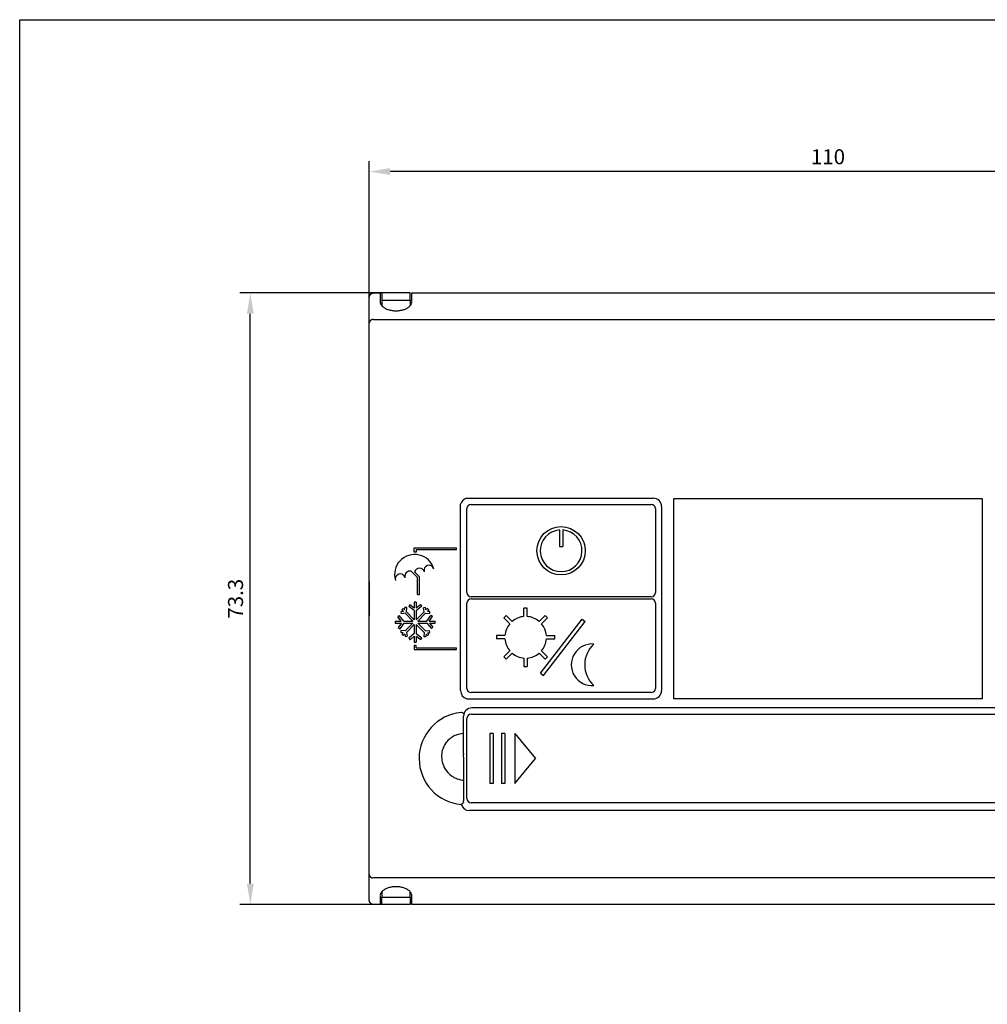
# Model space of a CAD drawing. Extents: x 5 to 205, y 5 to 292.
# Drawn here: x 5 to 121, y 174 to 292 of the extents above; entities that cross this region are included whole.
import ezdxf

# ---------------------------------------------------------------- set-up
doc = ezdxf.new("R2010")
doc.units = 0
doc.header["$LTSCALE"] = 0.5
doc.header["$MEASUREMENT"] = 0
doc.layers.get('DEFPOINTS').update_dxf_attribs({"linetype": 'CONTINUOUS'})
for name, color, linetype in [('CARTOUCHE', 7, 'CONTINUOUS'), ('DIM', 3, 'CONTINUOUS'), ('DRAW', 7, 'CONTINUOUS')]:
    doc.layers.add(name, color=color, linetype=linetype)
doc.styles.add('FINDER', font='ARIAL.TTF', dxfattribs={"height": 1.8})
doc.dimstyles.new('FINDER', dxfattribs={"dimtxt": 3.5, "dimasz": 2.5, "dimexe": 1.25, "dimexo": 2, "dimtad": 1, "dimtxsty": 'FINDER', "dimcen": 2.5, "dimclrd": 256, "dimclre": 256, "dimclrt": 2, "dimazin": 3, "dimtfac": 1, "dimtmove": 0, "dimatfit": 3})

# ---------------------------------------------------------------- blocks, each defined once
blk = doc.blocks.new('*D299')
at = {"layer": 'DEFPOINTS', "color": 0}
for p in [(46.91, 273.8), (156.91, 236.16), (46.91, 209.05)]:
    blk.add_point(p, dxfattribs=at)
at = {"layer": 'DIM'}
for p, q in [((46.91, 211.05), (46.91, 275.05)), ((156.91, 238.16), (156.91, 275.05)), ((154.41, 273.8), (49.41, 273.8))]:
    blk.add_line(p, q, dxfattribs=at)
for points in [[(49.41, 274.21), (49.41, 273.38), (46.91, 273.8)], [(154.41, 274.21), (154.41, 273.38), (156.91, 273.8)]]:
    blk.add_solid(points, dxfattribs=at)
at = {"layer": 'DIM', "color": 2, "insert": (101.91, 275.34), "char_height": 1.8, "attachment_point": 5, "style": 'FINDER'}
blk.add_mtext('110', dxfattribs=at)
blk = doc.blocks.new('*D310')
at = {"layer": 'DEFPOINTS', "color": 0}
for p in [(32.65, 259.25), (52.01, 259.25), (52.01, 185.95)]:
    blk.add_point(p, dxfattribs=at)
at = {"layer": 'DIM'}
for p, q in [((50.01, 259.25), (31.4, 259.25)), ((32.65, 188.45), (32.65, 256.75)), ((50.01, 185.95), (31.4, 185.95))]:
    blk.add_line(p, q, dxfattribs=at)
for points in [[(32.24, 256.75), (33.07, 256.75), (32.65, 259.25)], [(32.24, 188.45), (33.07, 188.45), (32.65, 185.95)]]:
    blk.add_solid(points, dxfattribs=at)
at = {"layer": 'DIM', "color": 2, "insert": (31.11, 222.6), "char_height": 1.8, "attachment_point": 5, "rotation": 90, "style": 'FINDER'}
blk.add_mtext('73.3', dxfattribs=at)
blk = doc.blocks.new('POLYLINE_13')
at = {"layer": 'DIM', "color": 1, "linetype": 'CONTINUOUS'}
for p, q in [((323.925, 369.423), (323.885, 369.358)), ((323.973, 369.486), (323.925, 369.423)), ((324.027, 369.547), (323.973, 369.486)), ((324.087, 369.607), (324.027, 369.547)), ((324.155, 369.664), (324.087, 369.607)), ((324.228, 369.718), (324.155, 369.664)), ((324.307, 369.77), (324.228, 369.718)), ((324.391, 369.819), (324.307, 369.77)), ((324.481, 369.864), (324.391, 369.819)), ((324.575, 369.906), (324.481, 369.864)), ((324.674, 369.945), (324.575, 369.906)), ((324.776, 369.98), (324.674, 369.945)), ((324.883, 370.011), (324.776, 369.98)), ((324.992, 370.039), (324.883, 370.011)), ((325.105, 370.062), (324.992, 370.039)), ((325.219, 370.081), (325.105, 370.062)), ((325.336, 370.096), (325.219, 370.081)), ((325.454, 370.107), (325.336, 370.096)), ((325.572, 370.114), (325.454, 370.107)), ((325.692, 370.116), (325.572, 370.114)), ((325.811, 370.114), (325.692, 370.116)), ((325.93, 370.107), (325.811, 370.114)), ((326.048, 370.096), (325.93, 370.107)), ((326.164, 370.081), (326.048, 370.096)), ((326.279, 370.062), (326.164, 370.081)), ((326.391, 370.039), (326.279, 370.062)), ((326.501, 370.011), (326.391, 370.039)), ((326.607, 369.98), (326.501, 370.011)), ((326.71, 369.945), (326.607, 369.98)), ((326.808, 369.906), (326.71, 369.945)), ((326.903, 369.864), (326.808, 369.906)), ((326.992, 369.819), (326.903, 369.864)), ((327.077, 369.77), (326.992, 369.819)), ((327.156, 369.718), (327.077, 369.77)), ((327.229, 369.664), (327.156, 369.718)), ((327.296, 369.607), (327.229, 369.664)), ((327.357, 369.547), (327.296, 369.607)), ((327.411, 369.486), (327.357, 369.547)), ((327.458, 369.423), (327.411, 369.486)), ((327.499, 369.358), (327.458, 369.423)), ((323.807, 369.156), (323.795, 369.088)), ((323.825, 369.224), (323.807, 369.156)), ((323.851, 369.292), (323.825, 369.224)), ((323.885, 369.358), (323.851, 369.292)), ((327.532, 369.292), (327.499, 369.358)), ((327.558, 369.224), (327.532, 369.292)), ((327.577, 369.156), (327.558, 369.224)), ((327.588, 369.088), (327.577, 369.156)), ((327.592, 369.019), (327.588, 369.088))]:
    blk.add_line(p, q, dxfattribs=at)
blk = doc.blocks.new('POLYLINE_11')
at = {"layer": 'DIM', "color": 1, "linetype": 'CONTINUOUS'}
for p, q in [((322.492, 371.588), (322.492, 371.574)), ((322.492, 371.574), (322.493, 371.561)), ((322.493, 371.561), (322.494, 371.547)), ((322.494, 371.547), (322.496, 371.534)), ((322.496, 371.534), (322.498, 371.52)), ((322.498, 371.52), (322.501, 371.507)), ((322.501, 371.507), (322.504, 371.494)), ((322.504, 371.494), (322.507, 371.48)), ((322.507, 371.48), (322.512, 371.467)), ((322.512, 371.467), (322.516, 371.454)), ((322.516, 371.454), (322.521, 371.441)), ((322.521, 371.441), (322.527, 371.429)), ((322.527, 371.429), (322.533, 371.416)), ((322.533, 371.416), (322.539, 371.404)), ((322.539, 371.404), (322.546, 371.391)), ((322.546, 371.391), (322.554, 371.379)), ((322.554, 371.379), (322.561, 371.368)), ((322.561, 371.368), (322.57, 371.356)), ((322.57, 371.356), (322.578, 371.345)), ((322.578, 371.345), (322.587, 371.334)), ((322.587, 371.334), (322.597, 371.323)), ((322.597, 371.323), (322.606, 371.312)), ((322.606, 371.312), (322.617, 371.302)), ((322.617, 371.302), (322.627, 371.292)), ((322.627, 371.292), (322.638, 371.282)), ((322.638, 371.282), (322.649, 371.272)), ((322.649, 371.272), (322.661, 371.263)), ((322.661, 371.263), (322.673, 371.254)), ((322.673, 371.254), (322.685, 371.246)), ((322.685, 371.246), (322.698, 371.238)), ((322.698, 371.238), (322.711, 371.23)), ((322.711, 371.23), (322.724, 371.222)), ((322.724, 371.222), (322.737, 371.215)), ((322.737, 371.215), (322.751, 371.209)), ((322.751, 371.209), (322.765, 371.202)), ((322.765, 371.202), (322.779, 371.196)), ((322.779, 371.196), (322.793, 371.191)), ((322.793, 371.191), (322.808, 371.185)), ((322.808, 371.185), (322.822, 371.181)), ((322.822, 371.181), (322.837, 371.176)), ((322.837, 371.176), (322.852, 371.172)), ((322.852, 371.172), (322.867, 371.169)), ((322.867, 371.169), (322.883, 371.165)), ((322.883, 371.165), (322.898, 371.163)), ((322.898, 371.163), (322.913, 371.16)), ((322.913, 371.16), (322.929, 371.158)), ((322.929, 371.158), (322.945, 371.157)), ((322.945, 371.157), (322.96, 371.156)), ((322.96, 371.156), (322.976, 371.155))]:
    blk.add_line(p, q, dxfattribs=at)
blk = doc.blocks.new('POLYLINE_12')
at = {"layer": 'DIM', "color": 1, "linetype": 'CONTINUOUS'}
for p, q in [((322.493, 368.521), (322.492, 368.539)), ((322.494, 368.503), (322.493, 368.521)), ((322.496, 368.485), (322.494, 368.503)), ((322.498, 368.467), (322.496, 368.485)), ((322.501, 368.449), (322.498, 368.467)), ((322.504, 368.431), (322.501, 368.449)), ((322.507, 368.413), (322.504, 368.431)), ((322.512, 368.396), (322.507, 368.413)), ((322.516, 368.379), (322.512, 368.396)), ((322.521, 368.361), (322.516, 368.379)), ((322.527, 368.344), (322.521, 368.361)), ((322.533, 368.328), (322.527, 368.344)), ((322.539, 368.311), (322.533, 368.328)), ((322.546, 368.295), (322.539, 368.311)), ((322.554, 368.279), (322.546, 368.295)), ((322.561, 368.263), (322.554, 368.279)), ((322.57, 368.248), (322.561, 368.263)), ((322.578, 368.232), (322.57, 368.248)), ((322.587, 368.218), (322.578, 368.232)), ((322.597, 368.203), (322.587, 368.218)), ((322.606, 368.189), (322.597, 368.203)), ((322.617, 368.175), (322.606, 368.189)), ((322.627, 368.162), (322.617, 368.175)), ((322.638, 368.149), (322.627, 368.162)), ((322.649, 368.136), (322.638, 368.149)), ((322.661, 368.124), (322.649, 368.136)), ((322.673, 368.112), (322.661, 368.124)), ((322.685, 368.101), (322.673, 368.112)), ((322.698, 368.09), (322.685, 368.101)), ((322.711, 368.079), (322.698, 368.09)), ((322.724, 368.07), (322.711, 368.079)), ((322.737, 368.06), (322.724, 368.07)), ((322.751, 368.051), (322.737, 368.06)), ((322.765, 368.043), (322.751, 368.051)), ((322.779, 368.035), (322.765, 368.043)), ((322.793, 368.027), (322.779, 368.035)), ((322.808, 368.02), (322.793, 368.027)), ((322.822, 368.014), (322.808, 368.02)), ((322.837, 368.008), (322.822, 368.014)), ((322.852, 368.003), (322.837, 368.008)), ((322.867, 367.998), (322.852, 368.003)), ((322.883, 367.994), (322.867, 367.998)), ((322.898, 367.99), (322.883, 367.994)), ((322.913, 367.987), (322.898, 367.99)), ((322.929, 367.984), (322.913, 367.987)), ((322.945, 367.982), (322.929, 367.984)), ((322.96, 367.981), (322.945, 367.982)), ((322.976, 367.98), (322.96, 367.981)), ((322.992, 367.98), (322.976, 367.98))]:
    blk.add_line(p, q, dxfattribs=at)
blk = doc.blocks.new('POLYLINE_9')
at = {"layer": 'DIM', "color": 1, "linetype": 'CONTINUOUS'}
for p, q in [((333.53, 379.998), (333.531, 379.999)), ((333.53, 379.996), (333.53, 379.998)), ((333.53, 379.995), (333.53, 379.996)), ((333.531, 380.009), (333.532, 380.011)), ((333.531, 380.008), (333.531, 380.009)), ((333.531, 380.007), (333.531, 380.008)), ((333.531, 380.006), (333.531, 380.007)), ((333.531, 380.005), (333.531, 380.006)), ((333.531, 380.003), (333.531, 380.005)), ((333.531, 380.002), (333.531, 380.003)), ((333.531, 380.001), (333.531, 380.002)), ((333.531, 380), (333.531, 380.001)), ((333.531, 379.999), (333.531, 380)), ((333.532, 380.02), (333.533, 380.021)), ((333.532, 380.019), (333.532, 380.02)), ((333.532, 380.018), (333.532, 380.019)), ((333.532, 380.017), (333.532, 380.018)), ((333.532, 380.015), (333.532, 380.017)), ((333.532, 380.014), (333.532, 380.015)), ((333.532, 380.013), (333.532, 380.014)), ((333.532, 380.012), (333.532, 380.013)), ((333.532, 380.011), (333.532, 380.012)), ((333.533, 380.027), (333.533, 380.029)), ((333.533, 380.026), (333.533, 380.027)), ((333.533, 380.025), (333.533, 380.026)), ((333.533, 380.024), (333.533, 380.025)), ((333.533, 380.023), (333.533, 380.024)), ((333.533, 380.021), (333.533, 380.023)), ((333.528, 379.978), (333.529, 379.979)), ((333.528, 379.977), (333.528, 379.978)), ((333.528, 379.976), (333.528, 379.977)), ((333.528, 379.975), (333.528, 379.976)), ((333.528, 379.974), (333.528, 379.975)), ((333.528, 379.973), (333.528, 379.974)), ((333.528, 379.972), (333.528, 379.973)), ((333.529, 379.987), (333.53, 379.988)), ((333.529, 379.986), (333.529, 379.987)), ((333.529, 379.985), (333.529, 379.986)), ((333.529, 379.984), (333.529, 379.985)), ((333.529, 379.983), (333.529, 379.984)), ((333.529, 379.982), (333.529, 379.983)), ((333.529, 379.98), (333.529, 379.982)), ((333.529, 379.979), (333.529, 379.98)), ((333.53, 379.994), (333.53, 379.995)), ((333.53, 379.993), (333.53, 379.994)), ((333.53, 379.992), (333.53, 379.993)), ((333.53, 379.991), (333.53, 379.992)), ((333.53, 379.989), (333.53, 379.991)), ((333.53, 379.988), (333.53, 379.989))]:
    blk.add_line(p, q, dxfattribs=at)
blk = doc.blocks.new('POLYLINE_3')
at = {"layer": 'DIM', "color": 1, "linetype": 'CONTINUOUS'}
for p, q in [((323.792, 440.24), (323.795, 440.171)), ((323.795, 440.171), (323.807, 440.103)), ((323.807, 440.103), (323.825, 440.035)), ((323.825, 440.035), (323.851, 439.967)), ((323.851, 439.967), (323.885, 439.901)), ((323.885, 439.901), (323.925, 439.836)), ((323.925, 439.836), (323.973, 439.773)), ((323.973, 439.773), (324.027, 439.712)), ((324.027, 439.712), (324.087, 439.652)), ((324.087, 439.652), (324.155, 439.595)), ((324.155, 439.595), (324.228, 439.541)), ((324.228, 439.541), (324.307, 439.489)), ((324.307, 439.489), (324.391, 439.441)), ((324.391, 439.441), (324.481, 439.395)), ((324.481, 439.395), (324.575, 439.353)), ((324.575, 439.353), (324.674, 439.314)), ((324.674, 439.314), (324.776, 439.279)), ((324.776, 439.279), (324.883, 439.248)), ((324.883, 439.248), (324.992, 439.22)), ((324.992, 439.22), (325.105, 439.197)), ((325.105, 439.197), (325.219, 439.178)), ((325.219, 439.178), (325.336, 439.163)), ((325.336, 439.163), (325.454, 439.152)), ((325.454, 439.152), (325.572, 439.145)), ((325.572, 439.145), (325.692, 439.143)), ((325.692, 439.143), (325.811, 439.145)), ((325.811, 439.145), (325.93, 439.152)), ((325.93, 439.152), (326.048, 439.163)), ((326.048, 439.163), (326.164, 439.178)), ((326.164, 439.178), (326.279, 439.197)), ((326.279, 439.197), (326.391, 439.22)), ((326.391, 439.22), (326.501, 439.248)), ((326.501, 439.248), (326.607, 439.279)), ((326.607, 439.279), (326.71, 439.314)), ((326.71, 439.314), (326.808, 439.353)), ((326.808, 439.353), (326.903, 439.395)), ((326.903, 439.395), (326.992, 439.441)), ((326.992, 439.441), (327.077, 439.489)), ((327.077, 439.489), (327.156, 439.541)), ((327.156, 439.541), (327.229, 439.595)), ((327.229, 439.595), (327.296, 439.652)), ((327.296, 439.652), (327.357, 439.712)), ((327.357, 439.712), (327.411, 439.773)), ((327.411, 439.773), (327.458, 439.836)), ((327.458, 439.836), (327.499, 439.901)), ((327.499, 439.901), (327.532, 439.967)), ((327.532, 439.967), (327.558, 440.035)), ((327.558, 440.035), (327.577, 440.103)), ((327.577, 440.103), (327.588, 440.171))]:
    blk.add_line(p, q, dxfattribs=at)
blk = doc.blocks.new('POLYLINE_5')
at = {"layer": 'DIM', "color": 1, "linetype": 'CONTINUOUS'}
for p, q in [((322.492, 440.72), (322.493, 440.738)), ((322.492, 440.702), (322.492, 440.72)), ((322.493, 440.738), (322.494, 440.756)), ((322.494, 440.756), (322.496, 440.774)), ((322.496, 440.774), (322.498, 440.792)), ((322.498, 440.792), (322.501, 440.81)), ((322.501, 440.81), (322.504, 440.828)), ((322.504, 440.828), (322.507, 440.846)), ((322.507, 440.846), (322.512, 440.863)), ((322.512, 440.863), (322.516, 440.881)), ((322.516, 440.881), (322.521, 440.898)), ((322.521, 440.898), (322.527, 440.915)), ((322.527, 440.915), (322.533, 440.931)), ((322.533, 440.931), (322.539, 440.948)), ((322.539, 440.948), (322.546, 440.964)), ((322.546, 440.964), (322.554, 440.98)), ((322.554, 440.98), (322.561, 440.996)), ((322.561, 440.996), (322.57, 441.011)), ((322.57, 441.011), (322.578, 441.027)), ((322.578, 441.027), (322.587, 441.041)), ((322.587, 441.041), (322.597, 441.056)), ((322.597, 441.056), (322.606, 441.07)), ((322.606, 441.07), (322.617, 441.084)), ((322.617, 441.084), (322.627, 441.097)), ((322.627, 441.097), (322.638, 441.11)), ((322.638, 441.11), (322.649, 441.123)), ((322.649, 441.123), (322.661, 441.135)), ((322.661, 441.135), (322.673, 441.147)), ((322.673, 441.147), (322.685, 441.158)), ((322.685, 441.158), (322.698, 441.169)), ((322.698, 441.169), (322.711, 441.18)), ((322.711, 441.18), (322.724, 441.19)), ((322.724, 441.19), (322.737, 441.199)), ((322.737, 441.199), (322.751, 441.208)), ((322.751, 441.208), (322.765, 441.217)), ((322.765, 441.217), (322.779, 441.225)), ((322.779, 441.225), (322.793, 441.232)), ((322.793, 441.232), (322.808, 441.239)), ((322.808, 441.239), (322.822, 441.245)), ((322.822, 441.245), (322.837, 441.251)), ((322.837, 441.251), (322.852, 441.257)), ((322.852, 441.257), (322.867, 441.261)), ((322.867, 441.261), (322.883, 441.266)), ((322.883, 441.266), (322.898, 441.269)), ((322.898, 441.269), (322.913, 441.272)), ((322.913, 441.272), (322.929, 441.275)), ((322.929, 441.275), (322.945, 441.277)), ((322.945, 441.277), (322.96, 441.278)), ((322.96, 441.278), (322.976, 441.279))]:
    blk.add_line(p, q, dxfattribs=at)
blk = doc.blocks.new('POLYLINE_10')
at = {"layer": 'DIM', "color": 1, "linetype": 'CONTINUOUS'}
for p, q in [((322.527, 437.83), (322.521, 437.818)), ((322.533, 437.843), (322.527, 437.83)), ((322.539, 437.855), (322.533, 437.843)), ((322.546, 437.868), (322.539, 437.855)), ((322.554, 437.88), (322.546, 437.868)), ((322.561, 437.891), (322.554, 437.88)), ((322.57, 437.903), (322.561, 437.891)), ((322.578, 437.914), (322.57, 437.903)), ((322.587, 437.926), (322.578, 437.914)), ((322.597, 437.936), (322.587, 437.926)), ((322.606, 437.947), (322.597, 437.936)), ((322.617, 437.957), (322.606, 437.947)), ((322.627, 437.967), (322.617, 437.957)), ((322.638, 437.977), (322.627, 437.967)), ((322.649, 437.987), (322.638, 437.977)), ((322.661, 437.996), (322.649, 437.987)), ((322.673, 438.005), (322.661, 437.996)), ((322.685, 438.013), (322.673, 438.005)), ((322.698, 438.021), (322.685, 438.013)), ((322.711, 438.029), (322.698, 438.021)), ((322.724, 438.037), (322.711, 438.029)), ((322.737, 438.044), (322.724, 438.037)), ((322.751, 438.05), (322.737, 438.044)), ((322.765, 438.057), (322.751, 438.05)), ((322.779, 438.063), (322.765, 438.057)), ((322.793, 438.068), (322.779, 438.063)), ((322.808, 438.074), (322.793, 438.068)), ((322.822, 438.078), (322.808, 438.074)), ((322.837, 438.083), (322.822, 438.078)), ((322.852, 438.087), (322.837, 438.083)), ((322.867, 438.09), (322.852, 438.087)), ((322.883, 438.094), (322.867, 438.09)), ((322.898, 438.096), (322.883, 438.094)), ((322.913, 438.099), (322.898, 438.096)), ((322.929, 438.101), (322.913, 438.099)), ((322.945, 438.102), (322.929, 438.101)), ((322.96, 438.103), (322.945, 438.102)), ((322.976, 438.104), (322.96, 438.103)), ((322.992, 438.104), (322.976, 438.104)), ((322.493, 437.698), (322.492, 437.685)), ((322.494, 437.712), (322.493, 437.698)), ((322.496, 437.725), (322.494, 437.712)), ((322.498, 437.739), (322.496, 437.725)), ((322.501, 437.752), (322.498, 437.739)), ((322.504, 437.766), (322.501, 437.752)), ((322.507, 437.779), (322.504, 437.766)), ((322.512, 437.792), (322.507, 437.779)), ((322.516, 437.805), (322.512, 437.792)), ((322.521, 437.818), (322.516, 437.805))]:
    blk.add_line(p, q, dxfattribs=at)

msp = doc.modelspace()

# ---------------------------------------------------------------- linework, layer by layer
at = {"layer": 'CARTOUCHE', "color": 7, "linetype": 'CONTINUOUS', "flags": 128}
msp.add_lwpolyline([(205, 292), (205, 5), (5, 5), (5, 292), (205, 292)], close=True, dxfattribs=at)
at = {"layer": 'DRAW'}
for p, q in [((46.91, 255.64), (46.91, 258.68)), ((47.41, 259.25), (48.21, 259.25)), ((48.21, 259.25), (48.21, 258.21)), ((51.81, 259.25), (48.41, 259.25)), ((48.41, 259.25), (48.41, 258.39)), ((51.81, 258.39), (51.81, 259.25)), ((52.01, 259.25), (156.41, 259.25)), ((52.01, 258.21), (52.01, 259.25)), ((48.41, 258.39), (51.81, 258.39)), ((48.41, 258.39), (48.41, 257.72)), ((51.81, 258.39), (51.81, 257.72)), ((46.91, 236.16), (46.91, 255.64)), ((47.41, 256.08), (156.41, 256.08)), ((46.91, 209.05), (46.91, 236.16)), ((57.86, 211.6), (57.86, 233.93)), ((58.59, 234.65), (80.96, 234.65)), ((59.11, 233.9), (80.71, 233.9)), ((83.41, 234.6), (120.41, 234.6)), ((83.41, 210.6), (83.41, 234.6)), ((120.41, 234.6), (120.41, 210.6)), ((58.61, 223.33), (58.61, 233.4)), ((81.21, 233.4), (81.21, 223.33)), ((81.96, 233.65), (81.96, 211.6)), ((69.71, 230.85), (69.71, 228.86)), ((70.11, 230.85), (70.11, 228.86)), ((52.31, 228.7), (57.36, 228.7)), ((52.31, 228.2), (52.31, 228.7)), ((52.55, 228.2), (52.31, 228.2)), ((52.55, 228.5), (57.36, 228.5)), ((52.55, 228.5), (52.55, 228.2)), ((57.36, 228.5), (57.36, 228.7)), ((69.71, 228.86), (70.11, 228.86)), ((52.71, 225.13), (51.95, 225.9)), ((52.95, 225.23), (52.35, 225.83)), ((46.91, 224.65), (46.91, 222.6)), ((52.71, 223.1), (52.71, 225.13)), ((52.95, 223.1), (52.95, 225.23)), ((52.71, 223.1), (52.95, 223.1)), ((46.91, 222.6), (46.91, 220.55)), ((51.79, 221.87), (51.64, 221.68)), ((52.31, 221.48), (51.79, 221.87)), ((52.31, 222.2), (52.31, 221.48)), ((52.55, 222.2), (52.31, 222.2)), ((52.55, 222.2), (52.55, 221.5)), ((52.55, 221.5), (53.04, 221.92)), ((53.2, 221.73), (53.04, 221.92)), ((58.61, 211.85), (58.61, 222.08)), ((80.71, 222.83), (59.11, 222.83)), ((59.11, 222.58), (80.71, 222.58)), ((81.21, 222.08), (81.21, 211.85)), ((50.99, 221.08), (50.7, 221.04)), ((50.7, 221.04), (50.73, 220.8)), ((51.2, 220.86), (50.73, 220.8)), ((50.98, 221.42), (50.81, 221.26)), ((50.82, 221.25), (50.81, 221.26)), ((50.82, 221.25), (50.99, 221.08)), ((50.97, 221.09), (50.98, 221.07)), ((50.99, 221.41), (50.98, 221.42)), ((50.99, 221.41), (51.15, 221.26)), ((51.15, 221.26), (51.17, 221.55)), ((51.41, 221.53), (51.17, 221.55)), ((51.2, 220.86), (52.14, 219.92)), ((51.37, 221.04), (51.41, 221.53)), ((51.37, 221.04), (52.31, 220.09)), ((52.31, 221.17), (51.64, 221.68)), ((52.31, 221.17), (52.31, 220.09)), ((52.55, 221.18), (53.2, 221.73)), ((52.55, 221.18), (52.55, 220.09)), ((53.49, 221.03), (52.55, 220.09)), ((53.67, 220.87), (52.72, 219.92)), ((53.67, 221.54), (53.43, 221.5)), ((53.49, 221.03), (53.43, 221.5)), ((53.71, 221.25), (53.67, 221.54)), ((53.67, 220.87), (54.16, 220.83)), ((53.88, 221.42), (53.71, 221.25)), ((53.88, 221.42), (53.89, 221.42)), ((54.05, 221.25), (53.89, 221.42)), ((54.04, 221.24), (53.89, 221.09)), ((53.89, 221.09), (54.18, 221.07)), ((54.04, 221.24), (54.05, 221.25)), ((54.16, 220.83), (54.18, 221.07)), ((65.46, 220.47), (65.46, 221.48)), ((65.86, 221.48), (65.46, 221.48)), ((65.86, 220.47), (65.86, 221.48)), ((50.03, 219.92), (50.74, 219.92)), ((50.03, 219.92), (50.03, 219.68)), ((50.03, 219.68), (50.76, 219.68)), ((50.5, 220.57), (50.32, 220.41)), ((50.74, 219.92), (50.32, 220.41)), ((50.76, 219.68), (50.36, 219.16)), ((51.05, 219.92), (50.5, 220.57)), ((51.06, 219.68), (50.56, 219.01)), ((51.05, 219.92), (52.14, 219.92)), ((51.06, 219.68), (52.14, 219.68)), ((52.14, 219.68), (51.2, 218.74)), ((52.31, 219.51), (51.37, 218.57)), ((52.12, 219.95), (52.09, 219.92)), ((52.31, 219.51), (52.31, 218.42)), ((52.55, 219.51), (53.5, 218.57)), ((52.55, 219.51), (52.55, 218.43)), ((52.72, 219.92), (53.8, 219.92)), ((52.72, 219.68), (53.81, 219.68)), ((52.72, 219.68), (53.66, 218.74)), ((52.73, 219.93), (52.73, 219.92)), ((53.8, 219.92), (54.31, 220.59)), ((53.81, 219.68), (54.36, 219.04)), ((54.11, 219.92), (54.5, 220.45)), ((54.11, 219.92), (54.83, 219.92)), ((54.13, 219.68), (54.55, 219.19)), ((54.13, 219.68), (54.83, 219.68)), ((54.5, 220.45), (54.31, 220.59)), ((54.83, 219.68), (54.83, 219.92)), ((63.05, 220.31), (63.33, 220.6)), ((63.76, 219.6), (63.05, 220.31)), ((64.04, 219.88), (63.33, 220.6)), ((67.28, 219.88), (68, 220.6)), ((67.45, 213.66), (72.45, 220.15)), ((67.57, 219.6), (68.28, 220.31)), ((67.79, 213.39), (72.8, 219.88)), ((68.28, 220.31), (68, 220.6)), ((72.45, 220.15), (72.8, 219.88)), ((50.36, 219.16), (50.56, 219.01)), ((50.71, 218.78), (50.69, 218.54)), ((50.98, 218.52), (50.69, 218.54)), ((51.2, 218.74), (50.71, 218.78)), ((50.82, 218.36), (50.81, 218.35)), ((50.81, 218.35), (50.98, 218.18)), ((50.98, 218.52), (50.82, 218.36)), ((51.16, 218.36), (50.99, 218.19)), ((51.16, 218.36), (51.2, 218.07)), ((51.37, 218.57), (51.44, 218.1)), ((52.31, 218.42), (51.67, 217.87)), ((52.55, 218.43), (53.22, 217.93)), ((53.5, 218.57), (53.46, 218.08)), ((53.66, 218.74), (54.13, 218.81)), ((53.72, 218.35), (53.7, 218.06)), ((53.72, 218.35), (53.88, 218.19)), ((53.88, 218.53), (54.17, 218.57)), ((53.88, 218.53), (54.05, 218.36)), ((53.88, 218.18), (54.05, 218.35)), ((54.05, 218.36), (54.05, 218.35)), ((54.17, 218.57), (54.13, 218.81)), ((54.36, 219.04), (54.55, 219.19)), ((50.99, 218.19), (50.98, 218.18)), ((51.2, 218.07), (51.44, 218.1)), ((51.67, 217.87), (51.82, 217.69)), ((52.31, 218.11), (51.82, 217.69)), ((52.31, 218.11), (52.31, 217.4)), ((52.31, 217.4), (52.55, 217.4)), ((52.55, 218.13), (52.55, 217.4)), ((52.55, 218.13), (53.08, 217.73)), ((53.08, 217.73), (53.22, 217.93)), ((53.46, 218.08), (53.7, 218.06)), ((53.88, 218.19), (53.88, 218.18)), ((63.17, 218.18), (62.16, 218.18)), ((62.16, 218.18), (62.16, 217.78)), ((63.17, 217.78), (62.16, 217.78)), ((68.16, 218.18), (69.16, 218.18)), ((68.16, 217.78), (69.16, 217.78)), ((69.16, 217.78), (69.16, 218.18)), ((52.31, 217), (52.31, 216.5)), ((52.55, 217), (52.31, 217)), ((52.31, 216.5), (57.36, 216.5)), ((52.55, 216.7), (52.55, 217)), ((52.55, 216.7), (57.36, 216.7)), ((57.36, 216.5), (57.36, 216.7)), ((63.76, 216.36), (63.05, 215.65)), ((64.04, 216.08), (63.33, 215.36)), ((67.28, 216.08), (68, 215.36)), ((67.57, 216.36), (68.28, 215.65)), ((63.05, 215.65), (63.33, 215.36)), ((65.46, 215.49), (65.46, 214.48)), ((65.86, 215.49), (65.86, 214.48)), ((68, 215.36), (68.28, 215.65)), ((65.46, 214.48), (65.86, 214.48)), ((67.45, 213.66), (67.79, 213.39)), ((80.71, 211.35), (59.11, 211.35)), ((58.59, 210.6), (80.96, 210.6)), ((120.41, 210.6), (83.41, 210.6)), ((46.91, 189.56), (46.91, 209.05)), ((46.91, 209.05), (46.91, 209.05)), ((144.91, 209.51), (59.21, 209.51)), ((58.21, 206.43), (58.21, 208.51)), ((58.61, 198.65), (58.61, 208.25)), ((59.11, 208.75), (144.71, 208.75)), ((58.21, 204.06), (58.21, 206.43)), ((61.36, 206.45), (61.36, 200.45)), ((61.76, 206.45), (61.36, 206.45)), ((61.76, 206.45), (61.76, 200.45)), ((62.76, 206.45), (62.76, 200.45)), ((63.16, 206.45), (62.76, 206.45)), ((63.16, 206.45), (63.16, 200.45)), ((64.36, 206.45), (66.86, 203.45)), ((64.36, 206.45), (64.36, 200.45)), ((58.21, 204.06), (58.21, 203.94)), ((58.21, 203.85), (58.21, 203.94)), ((58.21, 203.61), (58.21, 198.48)), ((64.36, 200.45), (66.86, 203.45)), ((61.76, 200.45), (61.36, 200.45)), ((63.16, 200.45), (62.76, 200.45)), ((58.21, 198.48), (58.21, 198.36)), ((58.21, 198.2), (58.21, 198.36)), ((58.21, 198.2), (58.21, 198.17)), ((144.91, 197.2), (58.91, 197.2)), ((144.71, 198.15), (59.11, 198.15)), ((46.91, 186.53), (46.91, 189.56)), ((156.41, 189.13), (47.41, 189.13)), ((48.21, 186.99), (48.21, 185.95)), ((48.41, 187.48), (48.41, 186.82)), ((48.41, 186.82), (51.81, 186.82)), ((48.41, 185.95), (48.41, 186.82)), ((51.81, 186.82), (51.81, 187.48)), ((51.81, 186.82), (51.81, 185.95)), ((52.01, 185.95), (52.01, 186.99)), ((48.21, 185.95), (47.41, 185.95)), ((51.81, 185.95), (48.41, 185.95)), ((156.41, 185.95), (52.01, 185.95))]:
    msp.add_line(p, q, dxfattribs=at)
for points in [[(58.21, 206.43), (57.95, 206.41), (57.75, 206.38), (57.56, 206.33), (57.34, 206.26), (57.17, 206.19), (57.01, 206.11), (56.81, 205.98), (56.66, 205.88), (56.52, 205.76), (56.34, 205.59), (56.22, 205.45), (56.11, 205.31), (55.97, 205.11), (55.88, 204.95), (55.81, 204.79), (55.72, 204.58), (55.67, 204.41), (55.63, 204.24), (55.6, 204), (55.58, 203.82), (55.58, 203.64), (55.6, 203.41), (55.62, 203.23), (55.65, 203.05), (55.72, 202.83), (55.8, 202.6), (55.91, 202.39), (56.03, 202.18), (56.17, 201.98), (56.32, 201.79), (56.45, 201.66), (56.58, 201.54), (56.77, 201.39), (56.92, 201.29), (57.07, 201.19), (57.3, 201.09), (57.47, 201.02), (57.64, 200.96), (57.87, 200.9), (58.04, 200.87), (58.21, 200.85)], [(58.21, 203.61), (58.21, 203.65), (58.21, 203.68), (58.21, 203.72), (58.21, 203.76), (58.21, 203.8), (58.21, 203.84), (58.21, 203.86), (58.21, 203.85)]]:
    msp.add_lwpolyline(points, dxfattribs=at)
msp.add_circle((69.91, 228.35), 2.9, dxfattribs=at)
for centre, radius, start, end in [((58.91, 233.6), 1.1, 107.341, 162.659), ((59.11, 233.4), 0.5, 90, 180), ((80.71, 233.4), 0.5, 0, 90), ((80.96, 233.65), 1, 0, 90), ((69.91, 228.35), 2.5, 94.589, 85.411), ((52.35, 225.5), 2.4, 16.416, 197.143), ((54.08, 226.01), 0.6, 16.416, 196.416), ((50.63, 224.97), 0.6, 17.143, 197.143), ((51.78, 225.32), 0.6, 73.848, 196.416), ((52.93, 225.67), 0.6, 17.143, 164.1), ((59.11, 223.33), 0.5, 180, 270), ((80.71, 223.33), 0.5, 270, 0), ((59.11, 222.08), 0.5, 90, 180), ((80.71, 222.08), 0.5, 0, 90), ((65.66, 217.98), 2.5, 139.589, 175.411), ((65.66, 217.98), 2.5, 94.589, 130.411), ((65.66, 217.98), 2.5, 49.589, 85.411), ((65.66, 217.98), 2.5, 4.589, 40.411), ((65.66, 217.98), 2.5, 184.589, 220.411), ((65.66, 217.98), 2.5, 319.589, 355.411), ((73.63, 214.68), 2.5, 85.415, 274.585), ((76.13, 214.68), 3.39, 132.708, 227.292), ((65.66, 217.98), 2.5, 229.589, 265.411), ((65.66, 217.98), 2.5, 274.589, 310.411), ((58.91, 211.6), 1.05, 180, 252.247), ((59.11, 211.85), 0.5, 180, 270), ((80.71, 211.85), 0.5, 270, 0), ((80.96, 211.6), 1, 270, 0), ((58.42, 203.45), 5.53, 95.233, 265.14), ((57.94, 208.55), 0.416, 40.29, 93.512), ((59.21, 208.51), 1, 90, 179.995), ((59.11, 208.25), 0.5, 90, 180), ((59.11, 198.65), 0.5, 180, 270), ((58.92, 198.2), 1, 194.584, 269.516), ((57.96, 198.27), 0.259, 269.242, 346.373)]:
    msp.add_arc(centre, radius, start, end, dxfattribs=at)

# ---------------------------------------------------------------- block references
for name in ['POLYLINE_5', 'POLYLINE_3', 'POLYLINE_10', 'POLYLINE_9', 'POLYLINE_11', 'POLYLINE_13', 'POLYLINE_12']:
    msp.add_blockref(name, (-275.58, -182.03), dxfattribs=at)

# ---------------------------------------------------------------- dimensions: what is measured, and where the dimension line sits
at = {"layer": 'DIM'}
for base, p1, p2, angle, picture, middle in [((46.91, 273.8), (156.91, 236.16), (46.91, 209.05), 180, '*D299', (101.91, 273.8)), ((32.65, 259.25), (52.01, 185.95), (52.01, 259.25), 90, '*D310', (32.65, 222.6))]:
    dim = msp.add_linear_dim(base=base, p1=p1, p2=p2, angle=angle, dimstyle='FINDER', override={"dimdec": 1}, dxfattribs=at)
    dim.commit()
    dim.dimension.update_dxf_attribs({"geometry": picture, "text_midpoint": middle, "dimtype": 160})

doc.saveas('drawing.dxf')
